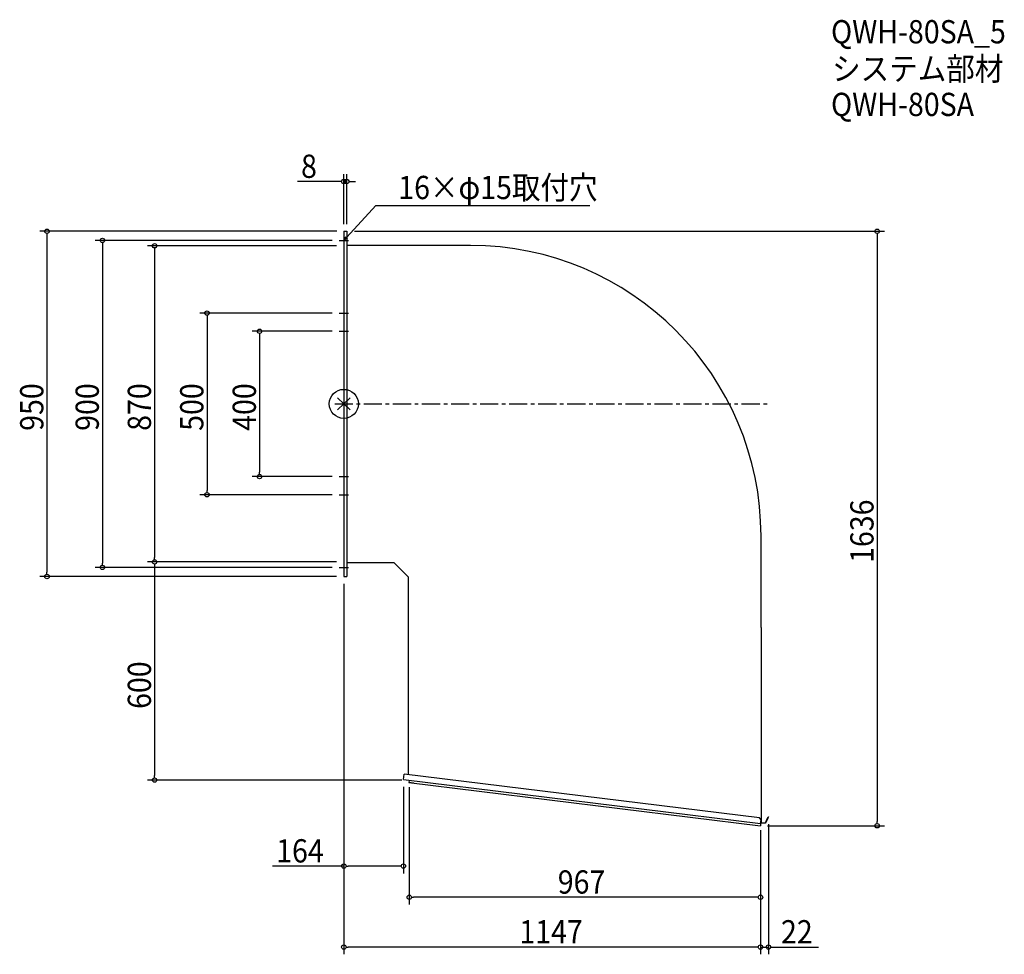
# Model space of a CAD drawing. Extents: x -892 to 1818, y -1515 to 1057.
import ezdxf

# ---------------------------------------------------------------- set-up
doc = ezdxf.new("R2010")
doc.units = 0
doc.header["$LTSCALE"] = 20
doc.header["$MEASUREMENT"] = 0
doc.linetypes.add('CENTERX2', pattern=[4, 2.5, -0.5, 0.5, -0.5])
doc.layers.get('0').update_dxf_attribs({"linetype": 'CONTINUOUS'})
for name, color, linetype in [('ARRANGE', 1, 'CONTINUOUS'), ('BASIC', 6, 'CENTERX2'), ('DETAIL', 5, 'CONTINUOUS'), ('ETC', 61, 'CONTINUOUS'), ('NOTE', 4, 'CONTINUOUS'), ('OUTLINE', 3, 'CONTINUOUS'), ('SIZE', 30, 'CONTINUOUS')]:
    doc.layers.add(name, color=color, linetype=linetype)
doc.styles.get("Standard").update_dxf_attribs({"font": 'SIMPLEX.shx', "width": 0.9, "height": 64, "bigfont": 'BIGFONT.shx'})

# ---------------------------------------------------------------- blocks, each defined once
blk = doc.blocks.new('_DOTBLANK')
at = {"color": 0, "linetype": 'ByBlock'}
blk.add_line((-0.5, 0), (-1, 0), dxfattribs=at)
blk.add_circle((0, 0), 0.5, dxfattribs=at)
blk = doc.blocks.new('_OPEN30')
at = {"color": 0, "linetype": 'ByBlock'}
for p, q in [((-1, 0.27), (0, 0)), ((0, 0), (-1, -0.27)), ((0, 0), (-1, 0))]:
    blk.add_line(p, q, dxfattribs=at)

msp = doc.modelspace()

# ---------------------------------------------------------------- linework, layer by layer
at = {"layer": 'ARRANGE'}
for p, q in [((17.1, -16.6), (-17.1, 16.6)), ((-17.1, -16.6), (17.1, 16.6))]:
    msp.add_line(p, q, dxfattribs=at)
msp.add_circle((0, 0), 40, dxfattribs=at)
at = {"layer": 'BASIC'}
msp.add_line((-25, 0), (1173.5, 0), dxfattribs=at)
at = {"layer": 'DETAIL'}
for p, q in [((0.4, 475), (0, 475)), ((0, 475), (0, 435)), ((0.4, 475), (8, 475)), ((8, 475), (8, -475)), ((0, 435), (0, -435)), ((348.5, 436), (8, 436)), ((1148.5, -615), (1148.5, -364)), ((0, -435), (0, -475)), ((8, -436), (137.5, -436)), ((177.5, -476), (137.5, -436)), ((0, -475), (0.4, -475)), ((0.4, -475), (8, -475)), ((177.5, -476), (177.5, -615)), ((177.5, -615), (177.5, -1020.6)), ((1148.5, -615), (1148.5, -1144.5)), ((164, -1034), (165.8, -1019.2)), ((1144.3, -1139.1), (165.8, -1019.2)), ((164, -1034), (1147.4, -1154.8)), ((179.8, -1036), (179, -1041.9)), ((192.9, -1043.6), (179, -1041.9)), ((179, -1041.9), (1146.6, -1161)), ((1166.4, -1139.6), (1168.1, -1136.1)), ((1169, -1136.4), (1167.3, -1140)), ((1168.1, -1136.1), (1169, -1136.4)), ((1148.6, -1144.7), (1144.3, -1139.1)), ((1147.3, -1155.6), (1146.6, -1161)), ((1147.4, -1154.6), (1147.3, -1155.6)), ((1147.4, -1154.6), (1148.6, -1144.7)), ((1147.4, -1154.6), (1147.5, -1154.6)), ((1161, -1153.6), (1147.5, -1153.6)), ((1147.5, -1154.6), (1147.5, -1153.8)), ((1148.5, -1145.6), (1148.5, -1152.6)), ((1148.5, -1152.6), (1160.4, -1152.6)), ((1160.4, -1152.6), (1166.4, -1139.6)), ((1167.3, -1140), (1161, -1153.6)), ((1167.3, -1140), (1166.4, -1139.6))]:
    msp.add_line(p, q, dxfattribs=at)
msp.add_arc((348.5, -364), 800, 0, 90, dxfattribs=at)
at = {"layer": 'NOTE'}
for p, q in [((0, 462.5), (0, 437.5)), ((-12.5, 450), (12.5, 450)), ((-11.5, 450), (11.5, 450)), ((-12.5, 250), (12.5, 250)), ((0, 262.5), (0, 237.5)), ((-12.5, 200), (12.5, 200)), ((0, 212.5), (0, 187.5)), ((0, -187.5), (0, -212.5)), ((-12.5, -200), (12.5, -200)), ((0, -237.5), (0, -262.5)), ((-12.5, -250), (12.5, -250)), ((-12.5, -450), (12.5, -450)), ((0, -437.5), (0, -462.5))]:
    msp.add_line(p, q, dxfattribs=at)
msp.add_lwpolyline([(8.1, 458.8), (87.9, 545.5), (677.6, 545.5)], dxfattribs=at)
at = {"layer": 'OUTLINE'}
for p, q in [((0, 475), (0, 435)), ((0.4, 475), (0, 475)), ((0.4, 475), (8, 475)), ((8, 475), (8, -475)), ((0, 435), (0, -435)), ((348.5, 436), (8, 436)), ((1148.5, -615), (1148.5, -364)), ((0, -435), (0, -475)), ((8, -436), (137.5, -436)), ((177.5, -476), (137.5, -436)), ((0, -475), (0.4, -475)), ((0.4, -475), (8, -475)), ((177.5, -476), (177.5, -615)), ((177.5, -615), (177.5, -1020.6)), ((1148.5, -615), (1148.5, -1144.5)), ((164, -1034), (165.8, -1019.2)), ((1144.3, -1139.1), (165.8, -1019.2)), ((164, -1034), (1147.4, -1154.8)), ((179.8, -1036), (179, -1041.9)), ((192.9, -1043.6), (179, -1041.9)), ((179, -1041.9), (1146.6, -1161)), ((1166.4, -1139.6), (1168.1, -1136.1)), ((1169, -1136.4), (1167.3, -1140)), ((1168.1, -1136.1), (1169, -1136.4)), ((1148.6, -1144.7), (1144.3, -1139.1)), ((1147.3, -1155.6), (1146.6, -1161)), ((1147.4, -1154.6), (1147.3, -1155.6)), ((1147.4, -1154.6), (1148.6, -1144.7)), ((1147.4, -1154.6), (1147.5, -1154.6)), ((1161, -1153.6), (1147.5, -1153.6)), ((1147.5, -1154.6), (1147.5, -1153.8)), ((1148.5, -1145.6), (1148.5, -1152.6)), ((1148.5, -1152.6), (1160.4, -1152.6)), ((1160.4, -1152.6), (1166.4, -1139.6)), ((1167.3, -1140), (1161, -1153.6)), ((1167.3, -1140), (1166.4, -1139.6))]:
    msp.add_line(p, q, dxfattribs=at)
msp.add_arc((348.5, -364), 800, 0, 90, dxfattribs=at)
at = {"layer": 'SIZE'}
for p, q in [((0, 495), (0, 631.9)), ((8, 495), (8, 631.9)), ((-12, 611.9), (-127.8, 611.9)), ((8, 611.9), (0, 611.9)), ((20, 611.9), (32, 611.9)), ((-19.6, 475), (-837.2, 475)), ((-817.2, 463), (-817.2, -463)), ((29.5, 475), (1488.2, 475)), ((1468.2, 463), (1468.2, -1149)), ((-32.5, 450), (-684.5, 450)), ((-664.5, 438), (-664.5, -438)), ((-20, 435), (-540.9, 435)), ((-520.9, 423), (-520.9, -423)), ((-32.5, 250), (-396.7, 250)), ((-376.7, 238), (-376.7, -238)), ((-32.5, 200), (-252.1, 200)), ((-232.1, 188), (-232.1, -188)), ((-32.5, -200), (-252.1, -200)), ((-32.5, -250), (-396.7, -250)), ((-32.5, -450), (-684.5, -450)), ((-20, -435), (-540.9, -435)), ((-20, -435), (-540.9, -435)), ((-520.9, -447), (-520.9, -1023)), ((-20, -475), (-837.2, -475)), ((0, -495), (0, -1514.6)), ((0, -495), (0, -1291.9)), ((160, -1035), (-540.9, -1035)), ((164, -1054), (164, -1291.9)), ((180, -1055), (180, -1377.6)), ((1166.6, -1161), (1488.2, -1161)), ((1169, -1156.4), (1169, -1514.6)), ((1147, -1172.6), (1147, -1514.6)), ((1147, -1172.6), (1147, -1514.6)), ((1147, -1172.6), (1147, -1377.6)), ((0, -1271.9), (-196.2, -1271.9)), ((152, -1271.9), (12, -1271.9)), ((1135, -1357.6), (192, -1357.6)), ((1135, -1494.6), (12, -1494.6)), ((1135, -1494.6), (1123, -1494.6)), ((1147, -1494.6), (1169, -1494.6)), ((1181, -1494.6), (1306.7, -1494.6))]:
    msp.add_line(p, q, dxfattribs=at)

# ---------------------------------------------------------------- block references
at = {"layer": 'NOTE', "xscale": 11.99999999999998, "yscale": 12, "zscale": 12, "rotation": 227.3909883883106}
msp.add_blockref('_OPEN30', (0, 450), dxfattribs=at)
at = {"layer": 'SIZE', "xscale": 12, "yscale": 12, "zscale": 12}
for p in [(0, 611.9), (164, -1271.9), (1147, -1357.6), (1147, -1494.6), (1147, -1494.6)]:
    msp.add_blockref('_DOTBLANK', p, dxfattribs=at)
for p, rotation in [((8, 611.9), 180), ((-817.2, 475), 90), ((1468.2, 475), 90), ((-664.5, 450), 90), ((-520.9, 435), 90), ((-376.7, 250), 90), ((-232.1, 200), 90), ((-232.1, -200), 270), ((-376.7, -250), 270), ((-520.9, -435), 270), ((-520.9, -435), 90), ((-664.5, -450), 270), ((-817.2, -475), 270), ((-520.9, -1035), 270), ((1468.2, -1161), 270), ((0, -1271.9), 180), ((180, -1357.6), 180), ((0, -1494.6), 180), ((1169, -1494.6), 180)]:
    msp.add_blockref('_DOTBLANK', p, dxfattribs=dict(at, rotation=rotation))

# ---------------------------------------------------------------- texts
at = {"layer": 'ETC', "width": 0.9}
for s, p in [('QWH-80SA_5', (1341.2, 992.1)), ('システム部材', (1344.1, 890.2)), ('QWH-80SA', (1341.2, 792.1))]:
    msp.add_text(s, height=64, dxfattribs=at).set_placement(p)
at = {"layer": 'NOTE', "width": 0.9}
msp.add_text('16×φ15取付穴', height=64, dxfattribs=at).set_placement((149.9, 563.5))
at = {"layer": 'SIZE', "width": 0.9}
for s, p in [('8', (-117.8, 621.9)), ('164', (-186.2, -1261.9)), ('967', (588.9, -1347.6)), ('1147', (483.2, -1484.6)), ('22', (1203.5, -1484.6))]:
    msp.add_text(s, height=64, dxfattribs=at).set_placement(p)
for s, p in [('950', (-827.2, -74.1)), ('900', (-674.5, -74.1)), ('870', (-530.9, -74.1)), ('500', (-386.7, -74.1)), ('400', (-242.1, -74.1)), ('1636', (1458.2, -437.6)), ('600', (-530.9, -839.3))]:
    msp.add_text(s, height=64, rotation=90, dxfattribs=at).set_placement(p)

doc.saveas('drawing.dxf')
